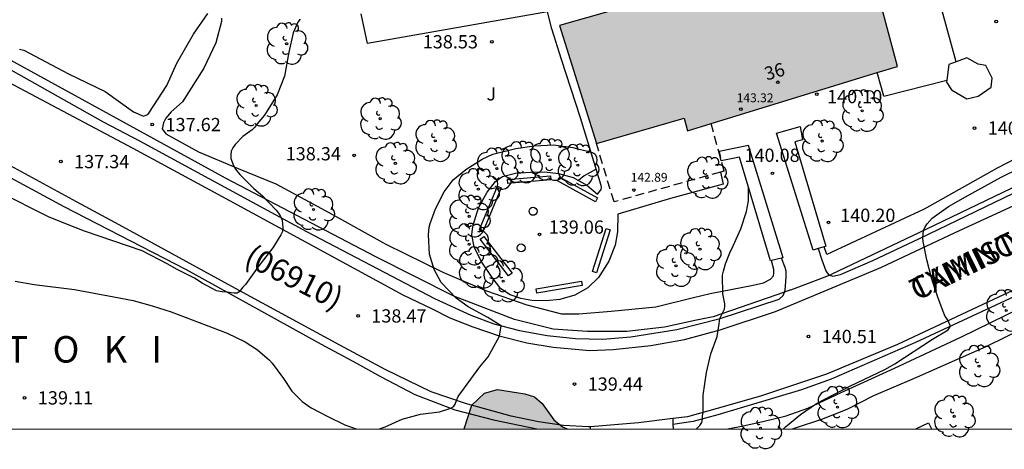
# Model space of a CAD drawing. Units: millimetres. Extents: x 578893 to 579244, y 4796539 to 4796790.
# Drawn here: x 578924 to 578980, y 4796539 to 4796563 of the extents above; entities that cross this region are included whole.
import ezdxf
from ezdxf.enums import TextEntityAlignment as Align

# ---------------------------------------------------------------- set-up
doc = ezdxf.new("R2010")
doc.units = ezdxf.units.MM
doc.linetypes.add('TRAZOS_NORMALES', pattern=[0.75, 0.5, -0.25])
for name, color, linetype in [('010106', 9, 'Continuous'), ('020104', 34, 'Continuous'), ('020204', 9, 'Continuous'), ('020306', 9, 'Continuous'), ('020308', 9, 'Continuous'), ('060108', 9, 'Continuous'), ('060130', 9, 'Continuous'), ('060134', 9, 'Continuous'), ('060145', 9, 'Continuous'), ('070105', 6, 'Continuous'), ('070106', 6, 'Continuous'), ('070108', 9, 'VALLA'), ('080121', 9, 'TRAZOS_NORMALES'), ('080201', 9, 'Continuous'), ('080202', 9, 'Continuous'), ('080302', 9, 'Continuous'), ('080303', 9, 'Continuous'), ('080306', 9, 'Continuous'), ('080308', 9, 'Continuous'), ('080312', 8, 'Continuous'), ('090101', 1, 'Continuous'), ('100105', 3, 'Continuous'), ('100106', 63, 'Continuous'), ('100107', 3, 'Continuous'), ('100202', 3, 'Continuous'), ('100302', 7, 'Continuous'), ('990501', 21, 'Continuous'), ('990504', 63, 'Continuous')]:
    doc.layers.add(name, color=color, linetype=linetype)
doc.layers.add('020105', color=24, linetype='Continuous', lineweight=30)
doc.layers.add('080111', color=7, linetype='Continuous', lineweight=30)
doc.styles.add('ARIAL', font='ARIAL.TTF', dxfattribs={"height": 1})
doc.styles.add('ARIALI', font='ARIALI.TTF', dxfattribs={"height": 1})
doc.linetypes.add('VALLA', pattern='A,1,[200,DONOSTI.shx,S=0.1,R=0,X=0,Y=0],1', length=2)

# ---------------------------------------------------------------- blocks, each defined once
blk = doc.blocks.new('ARBOL')
blk.add_circle((0, 0), 0.0587)
for centre, radius, start, end in [((-0.28, 0.855), 0.3, 359.2878, 173.6078), ((0.097, 0.97), 0.21, 23.1565, 160.4665), ((0.438, 0.881), 0.24, 301.578, 139.328), ((-0.564, 0.381), 0.532, 92.28, 254.58), ((0.656, 0.288), 0.443, 319.8556, 114.7656), ((-0.091, 0.321), 0.12, 119.14, 310.56), ((0.819, -0.249), 0.383, 235.5275, 62.0275), ((-0.556, -0.339), 0.555, 142.64, 266.54), ((-0.039, -0.384), 0.21, 189.64, 323.88), ((-0.301, -0.676), 0.45, 213.78, 295.32), ((0.299, -0.624), 0.532, 224.67, 0.24)]:
    blk.add_arc(centre, radius, start, end)
blk = doc.blocks.new('COTAPU')
blk.add_circle((0, 0), 0.075)
blk = doc.blocks.new('PUNTO')
blk.add_circle((0, 0), 0.075)
blk = doc.blocks.new('BloquePortal')
blk.add_circle((0, 0), 0.075)
at = {"flags": 5}
blk.add_attdef('INDICE', text='', height=0.75, dxfattribs=at).set_placement((0, 0), align=Align.MIDDLE_CENTER)

msp = doc.modelspace()

# ---------------------------------------------------------------- hatches: boundary and pattern name
at = {"layer": '990501'}
msp.add_hatch(color=256, dxfattribs=at).paths.add_polyline_path([(578972.87, 4796560.368), (578963.481, 4796557.481), (578962.131, 4796557.066), (578961.949, 4796557.786), (578956.986, 4796556.368), (578954.905, 4796563.02), (578972.099, 4796567.927), (578974.009, 4796560.718)])
at = {"layer": '990504'}
msp.add_hatch(color=256, dxfattribs=at).paths.add_polyline_path([(578949.511, 4796540.232), (578955.339, 4796540.232), (578955.071, 4796540.357), (578954.579, 4796540.737), (578953.911, 4796541.661), (578953.495, 4796542.041), (578952.943, 4796542.209), (578951.391, 4796542.457), (578950.651, 4796542.253), (578949.943, 4796541.577)])

# ---------------------------------------------------------------- linework, layer by layer
at = {"layer": '010106', "flags": 128}
msp.add_lwpolyline([(578894.303, 4796540.233), (579244.293, 4796540.225), (579244.298, 4796790.218), (578894.308, 4796790.226)], close=True, dxfattribs=at)
at = {"layer": '020104', "flags": 128}
for points, elevation in [([(578940.239, 4796563.39), (578940.103, 4796563.209), (578939.843, 4796562.608), (578939.592, 4796561.528), (578939.344, 4796560.172), (578938.926, 4796559.109), (578938.217, 4796557.953), (578937.797, 4796557.472), (578937.669, 4796557.285), (578937.52, 4796557.126), (578936.989, 4796556.747), (578936.554, 4796556.302), (578936.419, 4796556.12), (578936.331, 4796555.918), (578936.309, 4796555.713), (578936.315, 4796555.506), (578936.458, 4796555.12), (578936.57, 4796554.917), (578936.827, 4796554.603), (578937.611, 4796553.816), (578938.1, 4796553.396), (578938.867, 4796552.592), (578939.004, 4796552.428), (578939.126, 4796552.239), (578939.21, 4796552.036), (578939.25, 4796551.605), (578939.236, 4796551.393), (578939.138, 4796551.202), (578938.691, 4796550.473), (578937.888, 4796549.441), (578937.137, 4796548.395), (578936.991, 4796548.243), (578936.775, 4796547.98), (578936.675, 4796547.911), (578936.508, 4796547.899), (578936.339, 4796547.914), (578936.109, 4796547.963), (578935.826, 4796547.975), (578935.505, 4796548.036), (578934.684, 4796548.461), (578934.259, 4796548.745), (578933.239, 4796549.255), (578932.757, 4796549.539), (578931.302, 4796550.29), (578928.032, 4796551.404), (578926.974, 4796551.814), (578926.004, 4796552.216), (578923.205, 4796553.611)], 138), ([(578944.723, 4796540.232), (578945.043, 4796540.352), (578945.993, 4796540.786), (578947.034, 4796541.067), (578948.114, 4796541.191), (578948.759, 4796541.395), (578948.929, 4796541.518), (578949.006, 4796541.626), (578949.067, 4796541.84), (578949.167, 4796542.055), (578950.4, 4796543.733), (578950.866, 4796544.296), (578951.513, 4796545.476), (578951.6, 4796546.056), (578950.844, 4796546.523), (578949.727, 4796547.136), (578949.053, 4796547.627), (578948.208, 4796548.505), (578947.806, 4796549.237), (578947.539, 4796550.101), (578947.492, 4796551.2), (578947.532, 4796551.624), (578947.582, 4796551.841), (578947.892, 4796552.666), (578948.383, 4796553.636), (578948.89, 4796554.306), (578949.593, 4796554.886), (578950.534, 4796555.477), (578951.136, 4796555.755), (578952.427, 4796556.081), (578953.474, 4796556.228), (578954.576, 4796556.289), (578955.659, 4796556.138), (578955.853, 4796556.069), (578956.479, 4796555.935), (578956.687, 4796555.935)], 139), ([(578956.983, 4796554.9), (578956.287, 4796554.526), (578955.979, 4796554.273)], 139), ([(578967.567, 4796540.231), (578967.683, 4796540.349), (578968.527, 4796541.039), (578969.441, 4796541.671), (578971.367, 4796542.664), (578973.297, 4796543.59), (578973.863, 4796543.913), (578975.99, 4796545.295), (578976.89, 4796545.825), (578977.017, 4796546.035), (578976.835, 4796546.423), (578976.719, 4796546.588), (578976.629, 4796546.772), (578976.317, 4796547.612), (578975.962, 4796548.687), (578975.682, 4796549.777), (578975.467, 4796550.817), (578975.455, 4796551.036), (578975.492, 4796551.451), (578975.574, 4796551.641), (578975.695, 4796551.826), (578975.98, 4796552.136), (578976.896, 4796552.793), (578977.868, 4796553.351), (578979.879, 4796554.452), (578980.914, 4796554.961)], 141), ([(578924.109, 4796548.571), (578925.193, 4796548.395), (578927.476, 4796548.1), (578929.691, 4796547.696), (578930.781, 4796547.48), (578931.871, 4796547.194), (578932.939, 4796546.84), (578936.111, 4796545.644), (578937.118, 4796545.156), (578937.82, 4796544.695), (578938.501, 4796544.113), (578938.644, 4796543.94), (578939.285, 4796543.072), (578939.763, 4796542.364), (578940.35, 4796541.779), (578940.856, 4796541.42), (578941.797, 4796540.925), (578942.756, 4796540.461), (578943.401, 4796540.232)], 139)]:
    msp.add_lwpolyline(points, dxfattribs=dict(at, elevation=elevation))
at = {"layer": '020105', "elevation": 140, "flags": 128}
msp.add_lwpolyline([(578962.645, 4796540.232), (578962.842, 4796540.419), (578962.941, 4796540.603), (578962.98, 4796540.795), (578962.987, 4796540.979), (578963.019, 4796541.165), (578963.032, 4796542.134), (578963.205, 4796543.417), (578963.461, 4796544.467), (578963.819, 4796545.463), (578963.937, 4796546.17), (578963.964, 4796546.467), (578964.236, 4796546.99), (578964.251, 4796547.158), (578964.243, 4796547.296), (578964.143, 4796547.861), (578964.126, 4796548.928), (578964.168, 4796549.15), (578964.284, 4796549.555), (578964.53, 4796550.181), (578964.73, 4796550.574), (578965.152, 4796551.534), (578965.472, 4796552.513), (578965.595, 4796553.116), (578965.595, 4796553.866)], dxfattribs=at)
at = {"layer": '060108'}
for points in [[(578970.169, 4796548.919, 140.611), (578970.358, 4796548.868, 140.635), (578970.798, 4796548.964, 140.671), (578972.618, 4796549.744, 140.795), (578975.258, 4796551, 141.035), (578980.574, 4796553.544, 141.339), (578984.39, 4796555.308, 141.607), (578991.613, 4796558.627, 141.947), (578998.445, 4796561.875, 141.819), (579003.801, 4796564.495, 141.727), (579008.153, 4796566.599, 141.711), (579010.609, 4796567.679, 141.699), (579013.225, 4796568.823, 141.703), (579016.977, 4796570.198, 141.711), (579019.325, 4796570.914, 141.715), (579020.813, 4796571.218, 141.699), (579022.557, 4796571.442, 141.707), (579024.409, 4796571.554, 141.731), (579026.537, 4796571.578, 141.795), (579029.997, 4796571.486, 141.875), (579031.813, 4796571.342, 141.911), (579032.109, 4796571.342, 141.915)], [(578921.734, 4796561.683, 137.565), (578922.339, 4796561.365, 137.547), (578929.091, 4796557.589, 137.311), (578931.143, 4796556.505, 137.339), (578933.755, 4796555.093, 137.455), (578940.583, 4796551.389, 138.099), (578947.834, 4796547.605, 138.691), (578949.886, 4796546.657, 138.835), (578951.19, 4796546.161, 139.027), (578952.63, 4796545.793, 139.135), (578954.206, 4796545.509, 139.227), (578955.81, 4796545.341, 139.303), (578957.358, 4796545.312, 139.423), (578958.938, 4796545.428, 139.539), (578961.542, 4796545.852, 139.891), (578963.986, 4796546.472, 140.071), (578967.318, 4796547.568, 140.311), (578967.55, 4796547.776, 140.343), (578967.616, 4796547.966, 140.348)], [(578916.196, 4796558.489, 137.81), (578921.553, 4796555.67, 137.639), (578926.869, 4796552.79, 137.567), (578933.789, 4796549.246, 137.903), (578941.429, 4796545.022, 138.531), (578943.42, 4796543.95, 138.727), (578944.772, 4796543.194, 138.771), (578946.724, 4796542.174, 138.851), (578948.972, 4796541.314, 139.011), (578951.172, 4796540.742, 139.199), (578953.621, 4796540.232, 139.374)], [(578969.534, 4796550.42, 140.275), (578969.734, 4796549.788, 140.307), (578969.958, 4796549.172, 140.539), (578970.134, 4796548.928, 140.607)], [(578985.35, 4796549.994, 141.681), (578980.915, 4796547.853, 141.411), (578975.032, 4796545.109, 140.931), (578970.268, 4796543.049, 140.667), (578968.592, 4796542.445, 140.539), (578963.86, 4796541.029, 140.251), (578962.464, 4796540.649, 140.015), (578961.318, 4796540.488, 139.942)], [(578967.729, 4796548.81, 140.348), (578967.718, 4796549.141, 140.348), (578967.67, 4796549.345, 140.312), (578967.461, 4796549.885, 140.263)], [(578967.616, 4796547.966, 140.348), (578967.654, 4796548.076, 140.351), (578967.729, 4796548.81, 140.348)], [(578970.134, 4796548.928, 140.607), (578970.169, 4796548.919, 140.611)], [(578975.061, 4796540.231, 141.761), (578975.779, 4796540.585, 141.767), (578975.933, 4796540.231, 141.771)]]:
    msp.add_polyline3d(points, dxfattribs=at)
at = {"layer": '060130'}
for points in [[(578956.662, 4796540.232, 139.568), (578956.656, 4796540.353, 139.556)], [(578961.31, 4796540.821, 139.867), (578961.316, 4796540.559, 139.884), (578961.318, 4796540.488, 139.889)], [(578961.318, 4796540.488, 139.889), (578961.324, 4796540.232, 139.906)]]:
    msp.add_polyline3d(points, dxfattribs=at)
at = {"layer": '060134'}
for points in [[(578902.91, 4796572.524, 138.122), (578902.761, 4796571.754, 138.133), (578902.937, 4796571.334, 138.133), (578903.797, 4796570.666, 138.109), (578913.049, 4796565.634, 137.949), (578922.516, 4796560.466, 137.533), (578930.772, 4796556.098, 137.289), (578936.031, 4796553.254, 137.796), (578946.034, 4796547.802, 138.644), (578947.694, 4796547.014, 138.776), (578948.694, 4796546.506, 138.848), (578950.002, 4796545.998, 138.908), (578951.49, 4796545.482, 139.024), (578953.054, 4796545.102, 139.112), (578954.534, 4796544.842, 139.212), (578956.61, 4796544.67, 139.348), (578957.934, 4796544.717, 139.492), (578960.07, 4796544.941, 139.632), (578961.974, 4796545.293, 139.76), (578963.99, 4796545.833, 139.924), (578967.114, 4796546.865, 140.14), (578973.07, 4796549.353, 140.788), (578977.27, 4796551.329, 141.068), (578983.39, 4796554.145, 141.484)], [(578956.656, 4796540.353, 139.564), (578956.543, 4796540.344, 139.559), (578955.135, 4796540.428, 139.415), (578953.715, 4796540.632, 139.339), (578952.171, 4796540.952, 139.223), (578949.591, 4796541.66, 139.039), (578947.635, 4796542.32, 138.879), (578945.043, 4796543.588, 138.663), (578942.468, 4796544.956, 138.431), (578936.788, 4796548.044, 137.995), (578930, 4796551.772, 137.503), (578927.584, 4796553.06, 137.391), (578922.996, 4796555.558, 137.567), (578912.545, 4796560.99, 137.967), (578904.481, 4796565.226, 138.167), (578897.313, 4796569.018, 138.331), (578894.303, 4796570.591, 138.405)], [(578985.152, 4796550.24, 141.572), (578984.546, 4796549.943, 141.555), (578974.011, 4796545.003, 140.759), (578970.003, 4796543.323, 140.547), (578966.259, 4796542.079, 140.271), (578963.819, 4796541.383, 140.059), (578962.131, 4796540.923, 139.907), (578961.31, 4796540.821, 139.84)], [(578961.31, 4796540.821, 139.84), (578959.371, 4796540.58, 139.683), (578956.656, 4796540.353, 139.564)]]:
    msp.add_polyline3d(points, dxfattribs=at)
at = {"layer": '060145'}
msp.add_polyline3d([(578964.004, 4796554.746, 139.871), (578964.158, 4796554.065, 139.888), (578961.17, 4796553.253, 139.744), (578958.194, 4796552.373, 139.092), (578958.174, 4796551.361, 139.036), (578958.046, 4796550.613, 139.052), (578957.682, 4796549.705, 139.072), (578957.106, 4796548.781, 139.088), (578956.51, 4796548.209, 139.1), (578955.762, 4796547.789, 139.132), (578954.91, 4796547.545, 139.164), (578954.146, 4796547.461, 139.18), (578953.342, 4796547.497, 139.2), (578952.706, 4796547.594, 139.208), (578952.102, 4796547.81, 139.212), (578951.582, 4796548.15, 139.212), (578951.09, 4796548.79, 139.208), (578950.478, 4796549.705, 139.208), (578950.082, 4796550.513, 139.196), (578949.946, 4796551.193, 139.184), (578949.97, 4796551.517, 139.18), (578950.01, 4796551.753, 139.18), (578950.314, 4796552.721, 139.16), (578950.81, 4796553.617, 139.12), (578951.282, 4796554.217, 139.092), (578951.498, 4796554.381, 139.092), (578951.678, 4796554.489, 139.092), (578952.41, 4796554.677, 139.092), (578953.254, 4796554.741, 139.08), (578954.05, 4796554.749, 139.044), (578954.846, 4796554.673, 139.028), (578955.674, 4796554.445, 139.036), (578956.438, 4796554.013, 139.04), (578957.046, 4796553.489, 139.008), (578957.25, 4796553.757, 139.012), (578957.266, 4796553.869, 139.012), (578957.262, 4796553.985, 139.008), (578956.862, 4796555.293, 138.98), (578956.082, 4796557.809, 138.9), (578955.015, 4796561.101, 138.764), (578954.467, 4796562.845, 138.608), (578954.223, 4796563.793, 138.524), (578944.035, 4796562.013, 138.268), (578943.679, 4796563.693, 138.168)], dxfattribs=at)
at = {"layer": '070105'}
msp.add_polyline3d([(578962.654, 4796546.368, 142.292), (578960.846, 4796545.977, 142.292), (578958.706, 4796545.733, 142.292), (578956.478, 4796545.733, 142.292), (578954.55, 4796545.874, 142.292), (578952.35, 4796546.41, 142.292), (578948.918, 4796547.738, 142.292), (578944.511, 4796549.958, 142.292), (578936.003, 4796554.406, 142.292), (578923.471, 4796561.269, 142.292)], dxfattribs=at)
at = {"layer": '070106'}
for points in [[(578967.982, 4796548.093, 142.292), (578969.142, 4796548.531, 142.292), (578970.169, 4796548.919, 142.292)], [(578970.169, 4796548.919, 142.292), (578970.302, 4796548.969, 142.292)]]:
    msp.add_polyline3d(points, dxfattribs=at)
at = {"layer": '070108'}
for points in [[(578980.918, 4796554.038, 133.312), (578975.61, 4796551.503, 133.312), (578970.302, 4796548.969, 133.312)], [(578967.616, 4796547.966, 142.292), (578963.582, 4796546.569, 142.292), (578962.654, 4796546.368, 142.292)], [(578967.982, 4796548.093, 142.292), (578967.616, 4796547.966, 142.292)]]:
    msp.add_polyline3d(points, dxfattribs=at)
at = {"layer": '080111'}
for points in [[(578974.009, 4796560.718, 143.053), (578972.099, 4796567.927, 141.913), (578954.905, 4796563.02, 141.913), (578956.986, 4796556.368, 143.223)], [(578963.481, 4796557.481, 143.204), (578972.87, 4796560.368, 143.069)], [(578972.87, 4796560.368, 143.069), (578974.009, 4796560.718, 143.053)], [(578956.986, 4796556.368, 143.223), (578961.949, 4796557.786, 143.223), (578962.131, 4796557.066, 143.223), (578963.481, 4796557.481, 143.204)]]:
    msp.add_polyline3d(points, dxfattribs=at)
at = {"layer": '080121'}
for points in [[(578964.001, 4796555.558, 142.571), (578963.481, 4796557.481, 142.571)], [(578957.983, 4796553.057, 142.571), (578956.986, 4796556.368, 143.223)], [(578964.052, 4796555.371, 142.571), (578964.001, 4796555.558, 142.571)], [(578964.206, 4796554.802, 142.571), (578964.052, 4796555.371, 142.571)], [(578964.206, 4796554.802, 142.571), (578964.004, 4796554.746, 142.571)], [(578964.004, 4796554.746, 142.571), (578957.983, 4796553.057, 142.571)]]:
    msp.add_polyline3d(points, dxfattribs=at)
at = {"layer": '090101', "flags": 128}
for points in [[(578951.958, 4796554.316), (578954.391, 4796554.53), (578954.41, 4796554.308), (578951.977, 4796554.094)], [(578956.934, 4796553.068), (578954.796, 4796554.246), (578954.914, 4796554.46), (578957.052, 4796553.282)], [(578950.37, 4796551.5), (578951.389, 4796553.947), (578951.598, 4796553.86), (578950.579, 4796551.413)], [(578956.758, 4796549.124), (578957.54, 4796551.563), (578957.774, 4796551.488), (578956.992, 4796549.049)], [(578952.022, 4796548.88), (578950.419, 4796550.947), (578950.622, 4796551.104), (578952.225, 4796549.037)], [(578953.582, 4796548.144), (578956.143, 4796548.587), (578956.186, 4796548.336), (578953.625, 4796547.893)]]:
    msp.add_lwpolyline(points, close=True, dxfattribs=at)
at = {"layer": '100105'}
for points in [[(578977.328, 4796560.972, 140.161), (578976.546, 4796563.862, 140.161)], [(578973.238, 4796559.042, 140.161), (578972.87, 4796560.368, 140.161)], [(578973.238, 4796559.042, 140.161), (578976.803, 4796559.944, 140.161)]]:
    msp.add_polyline3d(points, dxfattribs=at)
at = {"layer": '100106', "elevation": 149.772, "flags": 128}
msp.add_lwpolyline([(578949.511, 4796540.232), (578949.943, 4796541.577), (578950.651, 4796542.253), (578951.391, 4796542.457), (578952.943, 4796542.209), (578953.495, 4796542.041), (578953.911, 4796541.661), (578954.579, 4796540.737), (578955.071, 4796540.357), (578955.339, 4796540.232)], dxfattribs=at)
at = {"layer": '100107'}
for points in [[(578986.198, 4796581.301, 140.082), (578987.814, 4796579.548, 140.292), (578988.91, 4796578.152, 140.56), (578989.874, 4796576.84, 140.72), (578990.666, 4796575.284, 140.82), (578990.994, 4796574.568, 140.88), (578991.23, 4796573.696, 141.172), (578991.846, 4796572.208, 141.588), (578992.374, 4796570.856, 141.744), (578993.35, 4796568.74, 141.808), (578994.006, 4796567.04, 141.824), (578994.977, 4796565.156, 141.848), (578996.373, 4796562.388, 141.913), (578990.777, 4796560.004, 143.72), (578987.75, 4796558.664, 143.756), (578985.338, 4796557.733, 143.788), (578982.79, 4796556.589, 143.768), (578979.662, 4796554.957, 143.476), (578975.522, 4796552.645, 142.444), (578970.018, 4796550.085, 142.288), (578969.864, 4796550.52, 141.704)], [(578924.363, 4796561.682, 138.784), (578924.603, 4796561.634, 138.784), (578927.123, 4796560.302, 138.748), (578929.195, 4796559.298, 138.728), (578930.815, 4796558.15, 138.728), (578931.367, 4796557.906, 138.768), (578931.559, 4796557.974, 138.768), (578931.667, 4796558.078, 138.768), (578932.683, 4796559.642, 138.752), (578933.251, 4796560.906, 138.752), (578934.191, 4796562.529, 138.744), (578935.007, 4796563.705, 138.716)], [(578935.779, 4796563.441, 138.708), (578935.783, 4796563.253, 138.708), (578935.459, 4796562.053, 138.708), (578934.783, 4796560.618, 138.688), (578933.575, 4796558.722, 138.664), (578932.935, 4796558.142, 138.64), (578932.643, 4796557.782, 138.64), (578932.503, 4796557.53, 138.64), (578932.419, 4796557.182, 138.64), (578932.635, 4796556.898, 138.64), (578934.479, 4796555.886, 138.7), (578936.731, 4796554.954, 138.864), (578938.847, 4796554.074, 139.288), (578941.899, 4796552.45, 139.576), (578945.079, 4796550.67, 139.824), (578948.31, 4796549.098, 140.128), (578950.774, 4796548.042, 140.332), (578953.05, 4796547.234, 140.7), (578955.018, 4796546.737, 140.956), (578955.99, 4796546.737, 141.208), (578957.822, 4796546.877, 141.28), (578960.342, 4796547.133, 141.336), (578962.478, 4796547.649, 141.632), (578963.419, 4796547.883, 141.654), (578965.846, 4796548.345, 140.816), (578966.442, 4796548.493, 140.812), (578966.83, 4796548.701, 140.816), (578967.006, 4796548.877, 140.816), (578967.03, 4796549.037, 140.816), (578967.03, 4796549.237, 140.816), (578966.885, 4796549.739, 140.816)], [(578976.803, 4796559.944, 139.796), (578976.786, 4796559.819, 139.796), (578977.075, 4796559.388, 139.796), (578977.94, 4796558.886, 139.796), (578978.588, 4796559.032, 139.796), (578979.306, 4796559.538, 139.796), (578979.377, 4796560.042, 139.796), (578979.015, 4796560.761, 139.796), (578978.583, 4796560.832, 139.796), (578977.934, 4796561.19, 139.796)], [(578977.328, 4796560.972, 139.796), (578976.927, 4796560.827, 139.796), (578976.803, 4796559.944, 139.796)], [(578977.934, 4796561.19, 139.796), (578977.328, 4796560.972, 139.796)], [(578969.242, 4796550.332, 140.093), (578967.172, 4796556.95, 140.093), (578968.503, 4796557.313, 140.093), (578968.649, 4796556.558, 140.093), (578968.217, 4796556.449, 140.093), (578969.962, 4796550.55, 140.093), (578969.864, 4796550.52, 140.093)], [(578967.547, 4796549.906, 140.472), (578965.585, 4796556.237, 140.472), (578963.93, 4796555.908, 140.472)], [(578963.93, 4796555.908, 140.472), (578964.001, 4796555.558, 140.472)], [(578966.885, 4796549.739, 140.472), (578966.827, 4796549.724, 140.472), (578965.083, 4796555.587, 140.472), (578964.052, 4796555.371, 140.472)], [(578953.178, 4796552.528, 139.387), (578953.195, 4796552.615, 139.388), (578953.245, 4796552.689, 139.39), (578953.319, 4796552.739, 139.391), (578953.406, 4796552.756, 139.391), (578953.493, 4796552.739, 139.391), (578953.567, 4796552.689, 139.39), (578953.617, 4796552.615, 139.388), (578953.634, 4796552.528, 139.387), (578953.617, 4796552.441, 139.386), (578953.567, 4796552.367, 139.384), (578953.493, 4796552.317, 139.383), (578953.406, 4796552.3, 139.383), (578953.319, 4796552.317, 139.383), (578953.245, 4796552.367, 139.384), (578953.195, 4796552.441, 139.386), (578953.178, 4796552.528, 139.387)], [(578952.53, 4796550.372, 139.459), (578952.512, 4796550.457, 139.459), (578952.528, 4796550.542, 139.459), (578952.575, 4796550.615, 139.459), (578952.646, 4796550.664, 139.459), (578952.731, 4796550.682, 139.459), (578952.816, 4796550.666, 139.459), (578952.889, 4796550.619, 139.459), (578952.938, 4796550.548, 139.459), (578952.956, 4796550.463, 139.459), (578952.94, 4796550.378, 139.459), (578952.893, 4796550.305, 139.459), (578952.822, 4796550.256, 139.459), (578952.737, 4796550.238, 139.459), (578952.652, 4796550.254, 139.459), (578952.579, 4796550.301, 139.459), (578952.53, 4796550.372, 139.459)], [(578969.534, 4796550.42, 140.093), (578969.242, 4796550.332, 140.093)], [(578969.864, 4796550.52, 140.093), (578969.534, 4796550.42, 140.093)], [(578967.461, 4796549.885, 140.472), (578966.885, 4796549.739, 140.472)], [(578967.547, 4796549.906, 140.472), (578967.461, 4796549.885, 140.472)], [(578964.427, 4796540.231, 142.135), (578965.292, 4796540.405, 142.135), (578966.408, 4796540.645, 142.135), (578967.712, 4796540.969, 142.135), (578968.948, 4796541.409, 142.135), (578970.828, 4796542.285, 142.135), (578973.844, 4796543.665, 142.135), (578977.636, 4796545.441, 142.135), (578981.803, 4796547.461, 142.135), (578983.639, 4796548.425, 142.135), (578984.243, 4796548.717, 142.135), (578984.499, 4796548.773, 142.135), (578984.695, 4796548.781, 142.135), (578984.899, 4796548.717, 142.135), (578985.008, 4796548.619, 142.135)], [(578985.125, 4796548.463, 142.135), (578985.147, 4796548.413, 142.135), (578985.151, 4796548.189, 142.135), (578985.087, 4796547.981, 142.135), (578984.875, 4796547.785, 142.135), (578983.799, 4796547.233, 142.135), (578979.011, 4796544.877, 142.135), (578974.964, 4796543.073, 142.135), (578972.668, 4796542.101, 142.135), (578971.152, 4796541.337, 142.135), (578969.724, 4796540.769, 142.135), (578968.236, 4796540.265, 142.135), (578968.106, 4796540.231, 142.135)]]:
    msp.add_polyline3d(points, dxfattribs=at)

# ---------------------------------------------------------------- block references
at = {"layer": '020204', "rotation": 359.9987685839998}
for p in [(578979.595, 4796563.258, 140.204), (578951.069, 4796562.107, 138.527), (578969.447, 4796559.144, 140.095), (578931.869, 4796557.428, 137.623), (578978.368, 4796557.231, 140.191), (578926.697, 4796555.336, 137.343), (578943.289, 4796555.687, 138.335), (578966.94, 4796554.673, 140.079), (578970.116, 4796551.903, 140.203), (578953.768, 4796551.223, 139.055), (578943.505, 4796546.616, 138.471), (578968.976, 4796545.455, 140.511), (578955.744, 4796542.768, 139.443), (578924.649, 4796541.988, 139.107)]:
    msp.add_blockref('COTAPU', p, dxfattribs=at)
at = {"layer": '080201', "rotation": 359.9987685839998}
for p in [(578965.15, 4796558.297, 143.32), (578959.111, 4796553.731, 142.892)]:
    msp.add_blockref('PUNTO', p, dxfattribs=at)
at = {"layer": '080202', "rotation": 359.9987685839998}
msp.add_blockref('BloquePortal', (578967.252, 4796559.816), dxfattribs=at)
at = {"layer": '100202', "rotation": 359.9987685839998}
for p in [(578939.471, 4796561.997, 141.72), (578937.743, 4796558.506, 141.46), (578972.014, 4796558.206, 140.892), (578944.759, 4796557.761, 139.616), (578947.875, 4796556.505, 139.668), (578969.757, 4796556.498, 140.511), (578952.73, 4796555.3, 140.323), (578954.366, 4796555.436, 140.323), (578945.615, 4796555.237, 139.648), (578951.35, 4796554.94, 140.323), (578955.938, 4796555.14, 140.323), (578963.241, 4796554.43, 140.043), (578950.31, 4796553.78, 140.191), (578940.987, 4796552.634, 143.02), (578949.794, 4796552.244, 140.619), (578949.786, 4796550.664, 140.131), (578962.847, 4796550.387, 140.789), (578950.342, 4796549.357, 140.731), (578961.489, 4796549.447, 139.643), (578951.71, 4796548.576, 140.743), (578980.163, 4796546.919, 144.895), (578978.623, 4796543.783, 143.751), (578970.624, 4796541.463, 144.043), (578977.223, 4796540.945, 143.095), (578966.264, 4796540.279, 143.651)]:
    msp.add_blockref('ARBOL', p, dxfattribs=at)

# ---------------------------------------------------------------- texts
at = {"layer": '020306', "style": 'ARIALI'}
msp.add_text('A   I   Z   T   O   K   I', height=1.49996, rotation=359.9988, dxfattribs=at).set_placement((578916.425, 4796543.978))
at = {"layer": '020308', "style": 'ARIAL'}
for s, p in [('138.53', (578947.164, 4796561.732, 138.523)), ('140.10', (578970.033, 4796558.634, 140.091)), ('137.62', (578932.619, 4796557.053, 137.619)), ('140.19', (578979.118, 4796556.856, 140.187)), ('138.34', (578939.414, 4796555.405, 138.331)), ('140.08', (578965.36, 4796555.319, 140.075)), ('137.34', (578927.447, 4796554.961, 137.339)), ('140.20', (578970.774, 4796551.928, 140.199)), ('139.06', (578954.287, 4796551.263, 139.051)), ('138.47', (578944.254, 4796546.241, 138.467)), ('140.51', (578969.726, 4796545.08, 140.507)), ('139.44', (578956.494, 4796542.393, 139.439)), ('139.11', (578925.399, 4796541.613, 139.103))]:
    msp.add_text(s, height=0.75, rotation=359.9988, dxfattribs=at).set_placement(p)
at = {"layer": '080302', "style": 'ARIAL'}
msp.add_text('(06910)', height=1.25, rotation=333.2398, dxfattribs=at).set_placement((578936.984, 4796549.569))
at = {"layer": '080303', "style": 'ARIAL'}
for s, p in [('143.32', (578964.922, 4796558.691, 143.316)), ('142.89', (578958.929, 4796554.199, 142.888))]:
    msp.add_text(s, height=0.5, rotation=359.9988, dxfattribs=at).set_placement(p)
at = {"layer": '080306', "style": 'ARIALI'}
msp.add_text('TXIMISTARRI          BIDEA', height=1.24996, rotation=26.153, dxfattribs=at).set_placement((578975.123, 4796547.454))
at = {"layer": '080308', "style": 'ARIALI'}
msp.add_text('36', height=0.75, rotation=16.2988, dxfattribs=at).set_placement((578966.621, 4796559.911))
at = {"layer": '080312', "style": 'ARIALI'}
msp.add_text('CAMINO     DE    TXIMISTARRI', height=1.24996, rotation=26.153, dxfattribs=at).set_placement((578975.123, 4796547.454))
at = {"layer": '100302', "style": 'ARIAL'}
msp.add_text('J', height=0.75, rotation=359.9988, dxfattribs=at).set_placement((578950.772, 4796558.791))

doc.saveas('drawing.dxf')
